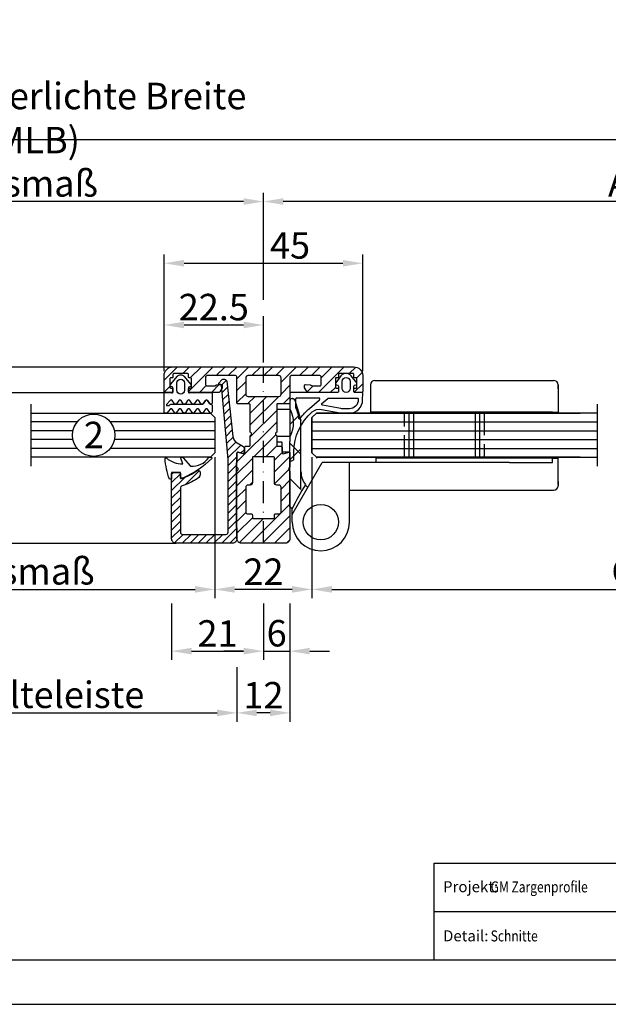
# Model space of a CAD drawing. Units: millimetres. Extents: x 0 to 594, y 0 to 841.
# Drawn here: x 310 to 443, y 0 to 223 of the extents above; entities that cross this region are included whole.
import ezdxf
from ezdxf.enums import TextEntityAlignment as Align

# ---------------------------------------------------------------- set-up
doc = ezdxf.new("R2010")
doc.units = ezdxf.units.MM
doc.header["$PDMODE"] = 34
doc.header["$PDSIZE"] = -2
doc.linetypes.add('STRICHPUNKT', pattern=[9, 5, -2, 0, -2])
doc.linetypes.add('VERDECKT', pattern=[7, 5, -2])
for name, color, linetype in [('Glas', 4, 'Continuous'), ('GM_Achsen', 6, 'STRICHPUNKT'), ('GM_Aluminium', 1, 'Continuous'), ('GM_Bem', 7, 'Continuous'), ('GM_Bem Achsen', 7, 'Continuous'), ('GM_Bemassung', 7, 'Continuous'), ('GM_Blöcke', 7, 'Continuous'), ('GM_Kunststoff', 34, 'Continuous'), ('GM_Profile', 42, 'Continuous'), ('GM_Rahmen', 7, 'Continuous'), ('GM_Sichtbare', 4, 'Continuous')]:
    doc.layers.add(name, color=color, linetype=linetype)
doc.styles.add('Arial', font='arial.ttf', dxfattribs={"width": 0.8})
doc.dimstyles.new('3mm 1stellig', dxfattribs={"dimtxt": 3, "dimasz": 2.5, "dimexe": 2, "dimexo": 1, "dimgap": 1, "dimtad": 1, "dimdec": 1, "dimzin": 1, "dimdsep": 46, "dimtxsty": 'Arial', "dimcen": 2, "dimdle": 2, "dimclrd": 256, "dimclre": 256, "dimclrt": 256, "dimadec": 1, "dimazin": 0, "dimtfac": 1, "dimtdec": 1, "dimtmove": 1, "dimatfit": 0, "dimfxl": 1, "dimtolj": 1, "dimtzin": 0, "dimlwd": -1, "dimlwe": -1, "dimarcsym": 0})

# ---------------------------------------------------------------- blocks, each defined once
blk = doc.blocks.new('*D674')
at = {"layer": 'Defpoints', "color": 0, "transparency": 16777216}
for p in [(376.31, 125.06), (545.84, 125.06), (545.84, 94.09)]:
    blk.add_point(p, dxfattribs=at)
at = {"layer": 'GM_Bemassung', "transparency": 16777216}
for p, q in [((376.31, 124.06), (376.31, 92.09)), ((545.84, 124.06), (545.84, 92.09)), ((380.81, 94.09), (541.34, 94.09))]:
    blk.add_line(p, q, dxfattribs=at)
for points in [[(380.81, 94.84), (380.81, 93.34), (376.31, 94.09)], [(541.34, 94.84), (541.34, 93.34), (545.84, 94.09)]]:
    blk.add_solid(points, dxfattribs=at)
at = {"layer": 'GM_Bemassung', "lineweight": 30, "transparency": 16777216, "insert": (461.08, 98.19), "char_height": 6, "attachment_point": 5, "style": 'Arial'}
blk.add_mtext('\\A1;Glasmaß', dxfattribs=at)
blk = doc.blocks.new('*D676')
at = {"layer": 'Defpoints', "color": 0, "transparency": 16777216}
for p in [(265.85, 125.06), (354.31, 125.06), (354.31, 94.09)]:
    blk.add_point(p, dxfattribs=at)
at = {"layer": 'GM_Bemassung', "transparency": 16777216}
for p, q in [((265.85, 124.06), (265.85, 92.09)), ((354.31, 124.06), (354.31, 92.09)), ((270.35, 94.09), (349.81, 94.09))]:
    blk.add_line(p, q, dxfattribs=at)
for points in [[(270.35, 94.84), (270.35, 93.34), (265.85, 94.09)], [(349.81, 94.84), (349.81, 93.34), (354.31, 94.09)]]:
    blk.add_solid(points, dxfattribs=at)
at = {"layer": 'GM_Bemassung', "lineweight": 30, "transparency": 16777216, "insert": (310.08, 98.19), "char_height": 6, "attachment_point": 5, "style": 'Arial'}
blk.add_mtext('\\A1;Glasmaß', dxfattribs=at)
blk = doc.blocks.new('*D680')
at = {"layer": 'Defpoints', "color": 0, "transparency": 16777216}
for p in [(63.32, 196.05), (63.32, 144.56), (556.84, 144.56)]:
    blk.add_point(p, dxfattribs=at)
at = {"layer": 'GM_Bemassung', "transparency": 16777216}
for p, q in [((63.32, 145.56), (63.32, 198.05)), ((556.84, 145.56), (556.84, 198.05)), ((552.34, 196.05), (67.82, 196.05))]:
    blk.add_line(p, q, dxfattribs=at)
for points in [[(67.82, 196.8), (67.82, 195.3), (63.32, 196.05)], [(552.34, 196.8), (552.34, 195.3), (556.84, 196.05)]]:
    blk.add_solid(points, dxfattribs=at)
at = {"layer": 'GM_Bemassung', "lineweight": 30, "transparency": 16777216, "insert": (310.08, 200.98), "char_height": 6, "attachment_point": 5, "style": 'Arial'}
blk.add_mtext('\\A1;Kleinste Mauerlichte Breite (KMLB)', dxfattribs=at)
blk = doc.blocks.new('*D683')
at = {"layer": 'Defpoints', "color": 0, "transparency": 16777216}
for p in [(365.31, 182.05), (365.31, 158.79), (556.84, 155.07)]:
    blk.add_point(p, dxfattribs=at)
at = {"layer": 'GM_Bemassung', "transparency": 16777216}
for p, q in [((365.31, 159.79), (365.31, 184.05)), ((556.84, 156.07), (556.84, 184.05)), ((552.34, 182.05), (369.81, 182.05))]:
    blk.add_line(p, q, dxfattribs=at)
for points in [[(369.81, 182.8), (369.81, 181.3), (365.31, 182.05)], [(552.34, 182.8), (552.34, 181.3), (556.84, 182.05)]]:
    blk.add_solid(points, dxfattribs=at)
at = {"layer": 'GM_Bemassung', "lineweight": 30, "transparency": 16777216, "insert": (461.08, 186.15), "char_height": 6, "attachment_point": 5, "style": 'Arial'}
blk.add_mtext('\\A1;Achsmaß', dxfattribs=at)
blk = doc.blocks.new('*D690')
at = {"layer": 'Defpoints', "color": 0, "transparency": 16777216}
for p in [(354.31, 125.06), (376.31, 125.06), (354.31, 94.09)]:
    blk.add_point(p, dxfattribs=at)
at = {"layer": 'GM_Bemassung', "transparency": 16777216}
for p, q in [((354.31, 124.06), (354.31, 92.09)), ((376.31, 124.06), (376.31, 92.09)), ((371.81, 94.09), (358.81, 94.09))]:
    blk.add_line(p, q, dxfattribs=at)
for points in [[(358.81, 94.84), (358.81, 93.34), (354.31, 94.09)], [(371.81, 94.84), (371.81, 93.34), (376.31, 94.09)]]:
    blk.add_solid(points, dxfattribs=at)
at = {"layer": 'GM_Bemassung', "lineweight": 30, "transparency": 16777216, "insert": (365.31, 98.1), "char_height": 6, "attachment_point": 5, "style": 'Arial'}
blk.add_mtext('\\A1;22', dxfattribs=at)
blk = doc.blocks.new('*D694')
at = {"layer": 'Defpoints', "color": 0, "transparency": 16777216}
for p in [(254.85, 182.05), (254.85, 158.79), (365.31, 158.79)]:
    blk.add_point(p, dxfattribs=at)
at = {"layer": 'GM_Bemassung', "transparency": 16777216}
for p, q in [((254.85, 159.79), (254.85, 184.05)), ((365.31, 159.79), (365.31, 184.05)), ((360.81, 182.05), (259.35, 182.05))]:
    blk.add_line(p, q, dxfattribs=at)
for points in [[(259.35, 182.8), (259.35, 181.3), (254.85, 182.05)], [(360.81, 182.8), (360.81, 181.3), (365.31, 182.05)]]:
    blk.add_solid(points, dxfattribs=at)
at = {"layer": 'GM_Bemassung', "lineweight": 30, "transparency": 16777216, "insert": (310.08, 186.15), "char_height": 6, "attachment_point": 5, "style": 'Arial'}
blk.add_mtext('\\A1;Achsmaß', dxfattribs=at)
blk = doc.blocks.new('11294G')
for p, q in [((13.25, 11.45), (13.25, 11.2)), ((13.25, 11.2), (13.25, 5.2)), ((14.25, 12.45), (54.75, 12.45)), ((55.75, 11.45), (55.75, 11.2)), ((55.75, 10.51), (55.75, 11.45)), ((55.75, 11.2), (55.75, 11.2)), ((55.75, 11.2), (55.75, 5.2)), ((-5, 7.8), (-5, -1.45)), ((-4.5, 8.3), (-4.37, 8.3)), ((-3.89, 7.94), (-3.08, 5.22)), ((-3.08, 5.22), (-2.5, 3.3)), ((14.5, 5.2), (13.25, 5.2)), ((14.5, 5), (14.5, 5.2)), ((28, 5.2), (14.5, 5.2)), ((22, -5), (22, 5)), ((23, 5), (23, -5)), ((54.5, 5.2), (28, 5.2)), ((37, 5), (37, -5)), ((38, -5), (38, 5)), ((54.5, 5.2), (54.5, 5)), ((54.5, 5.2), (55.75, 5.2)), ((-2.5, -3.2), (-2.5, 3.3)), ((-5, -16.2), (-5, -1.45)), ((-2.5, -8.21), (-2.5, -3.2)), ((-4.5, -17.96), (2.29, -6.2)), ((4.3, -6.2), (2.29, -6.2)), ((14.02, -6.2), (4, -6.2)), ((14.02, -6.2), (4, -6.2)), ((8.5, -12.45), (8.5, -6.2)), ((28, -6.2), (14.02, -6.2)), ((14.5, -5), (14.5, -6.2)), ((28, -5.2), (14.5, -5.2)), ((54.5, -5.2), (28, -5.2)), ((44.75, -6.2), (28, -6.2)), ((44.75, -6.2), (54.5, -6.2)), ((54.5, -6.2), (54.5, -5)), ((54.5, -5.2), (55.75, -5.2)), ((55.75, -11.2), (55.75, -5.2)), ((55.75, -10.51), (55.75, -11.45)), ((8.5, -15.2), (8.5, -11.2)), ((8.5, -12.45), (54.75, -12.45)), ((8.5, -19.7), (8.5, -15.2)), ((-4.5, -16.7), (-5, -16.2)), ((-4.5, -19.7), (-4.5, -16.7))]:
    blk.add_line(p, q)
at = {"linetype": 'VERDECKT'}
for p, q in [((-5, 2.4), (-2.87, 4.53)), ((-2.5, -4.3), (-2.5, 3.3)), ((-2.5, -4.3), (-5, -1.8)), ((-5, -5.6), (-2.5, -3.1)), ((-2.5, -12.3), (-2.5, -3.1)), ((-2.5, -12.3), (-5, -9.8))]:
    blk.add_line(p, q, dxfattribs=at)
blk.add_circle((2, -19.7), 4)
for centre, radius, start, end in [((14.25, 11.45), 1, 90, 180), ((54.75, 11.45), 1, 0, 90), ((-4.5, 7.8), 0.5, 90, 180), ((-4.37, 7.8), 0.5, 16.6992, 90), ((2.5, -8.21), 5, 180, 217.1126), ((40.72, -38.03), 50, 147.5834, 154.7463), ((2.5, -8.21), 5, 217.1126, 226.2498), ((54.75, -11.45), 1, 270, 0), ((2, -19.7), 6.5, 180, 0)]:
    blk.add_arc(centre, radius, start, end)
at = {"layer": 'Glas', "linetype": 'Continuous'}
blk.add_lwpolyline([(60.75, -5), (1, -5), (0, -4), (0, 4), (1, 5), (60.75, 5)], dxfattribs=at)
at = {"layer": 'Glas', "linetype": 'VERDECKT'}
blk.add_lwpolyline([(39, -5), (21, -5), (21, 5), (39, 5)], close=True, dxfattribs=at)
blk = doc.blocks.new('*D695')
at = {"layer": 'Defpoints', "color": 0, "transparency": 16777216}
for p in [(387.81, 168.05), (342.81, 142.56), (387.81, 142.56)]:
    blk.add_point(p, dxfattribs=at)
at = {"layer": 'GM_Bemassung', "transparency": 16777216}
for p, q in [((342.81, 143.56), (342.81, 170.05)), ((387.81, 143.56), (387.81, 170.05)), ((347.31, 168.05), (383.31, 168.05))]:
    blk.add_line(p, q, dxfattribs=at)
for points in [[(347.31, 168.8), (347.31, 167.3), (342.81, 168.05)], [(383.31, 168.8), (383.31, 167.3), (387.81, 168.05)]]:
    blk.add_solid(points, dxfattribs=at)
at = {"layer": 'GM_Bemassung', "lineweight": 30, "transparency": 16777216, "insert": (371.34, 172.1), "char_height": 6, "attachment_point": 5, "style": 'Arial'}
blk.add_mtext('\\A1;45', dxfattribs=at)
blk = doc.blocks.new('*D696')
at = {"layer": 'Defpoints', "color": 0, "transparency": 16777216}
for p in [(365.31, 154.05), (365.31, 144.56), (342.81, 142.7)]:
    blk.add_point(p, dxfattribs=at)
at = {"layer": 'GM_Bemassung', "transparency": 16777216}
for p, q in [((342.81, 143.7), (342.81, 156.05)), ((365.31, 145.56), (365.31, 156.05)), ((347.31, 154.05), (360.81, 154.05))]:
    blk.add_line(p, q, dxfattribs=at)
for points in [[(347.31, 154.8), (347.31, 153.3), (342.81, 154.05)], [(360.81, 154.8), (360.81, 153.3), (365.31, 154.05)]]:
    blk.add_solid(points, dxfattribs=at)
at = {"layer": 'GM_Bemassung', "lineweight": 30, "transparency": 16777216, "insert": (354.06, 158.11), "char_height": 6, "attachment_point": 5, "style": 'Arial'}
blk.add_mtext('\\A1;22.5', dxfattribs=at)
blk = doc.blocks.new('*D698')
at = {"layer": 'Defpoints', "color": 0, "transparency": 16777216}
for p in [(365.31, 91.9), (371.31, 91.9), (371.31, 80.09)]:
    blk.add_point(p, dxfattribs=at)
at = {"layer": 'GM_Bemassung', "transparency": 16777216}
for p, q in [((365.31, 90.9), (365.31, 78.09)), ((371.31, 90.9), (371.31, 78.09)), ((360.81, 80.09), (356.31, 80.09)), ((365.31, 80.09), (371.31, 80.09)), ((375.81, 80.09), (380.31, 80.09))]:
    blk.add_line(p, q, dxfattribs=at)
for points in [[(360.81, 80.84), (360.81, 79.34), (365.31, 80.09)], [(375.81, 80.84), (375.81, 79.34), (371.31, 80.09)]]:
    blk.add_solid(points, dxfattribs=at)
at = {"layer": 'GM_Bemassung', "lineweight": 30, "transparency": 16777216, "insert": (368.31, 84.15), "char_height": 6, "attachment_point": 5, "style": 'Arial'}
blk.add_mtext('\\A1;6', dxfattribs=at)
blk = doc.blocks.new('*D699')
at = {"layer": 'Defpoints', "color": 0, "transparency": 16777216}
for p in [(371.31, 91.9), (359.31, 77.45), (359.31, 66.09)]:
    blk.add_point(p, dxfattribs=at)
at = {"layer": 'GM_Bemassung', "transparency": 16777216}
for p, q in [((371.31, 90.9), (371.31, 64.09)), ((359.31, 76.45), (359.31, 64.09)), ((366.81, 66.09), (363.81, 66.09))]:
    blk.add_line(p, q, dxfattribs=at)
for points in [[(363.81, 66.84), (363.81, 65.34), (359.31, 66.09)], [(366.81, 66.84), (366.81, 65.34), (371.31, 66.09)]]:
    blk.add_solid(points, dxfattribs=at)
at = {"layer": 'GM_Bemassung', "lineweight": 30, "transparency": 16777216, "insert": (365.31, 70.1), "char_height": 6, "attachment_point": 5, "style": 'Arial'}
blk.add_mtext('\\A1;12', dxfattribs=at)
blk = doc.blocks.new('*D700')
at = {"layer": 'Defpoints', "color": 0, "transparency": 16777216}
for p in [(344.51, 91.9), (365.31, 91.9), (365.31, 80.09)]:
    blk.add_point(p, dxfattribs=at)
at = {"layer": 'GM_Bemassung', "transparency": 16777216}
for p, q in [((344.51, 90.9), (344.51, 78.09)), ((365.31, 90.9), (365.31, 78.09)), ((349.01, 80.09), (360.81, 80.09))]:
    blk.add_line(p, q, dxfattribs=at)
for points in [[(349.01, 80.84), (349.01, 79.34), (344.51, 80.09)], [(360.81, 80.84), (360.81, 79.34), (365.31, 80.09)]]:
    blk.add_solid(points, dxfattribs=at)
at = {"layer": 'GM_Bemassung', "lineweight": 30, "transparency": 16777216, "insert": (354.91, 84.1), "char_height": 6, "attachment_point": 5, "style": 'Arial'}
blk.add_mtext('\\A1;21', dxfattribs=at)
blk = doc.blocks.new('*D742')
at = {"layer": 'Defpoints', "color": 0, "transparency": 16777216}
for p in [(260.85, 77.45), (359.31, 77.45), (359.31, 66.09)]:
    blk.add_point(p, dxfattribs=at)
at = {"layer": 'GM_Bemassung', "transparency": 16777216}
for p, q in [((260.85, 76.45), (260.85, 64.09)), ((359.31, 76.45), (359.31, 64.09)), ((265.35, 66.09), (354.81, 66.09))]:
    blk.add_line(p, q, dxfattribs=at)
for points in [[(265.35, 66.84), (265.35, 65.34), (260.85, 66.09)], [(354.81, 66.84), (354.81, 65.34), (359.31, 66.09)]]:
    blk.add_solid(points, dxfattribs=at)
at = {"layer": 'GM_Bemassung', "lineweight": 30, "transparency": 16777216, "insert": (310.08, 70.19), "char_height": 6, "attachment_point": 5, "style": 'Arial'}
blk.add_mtext('\\A1;Glashalteleiste', dxfattribs=at)
blk = doc.blocks.new('Block_501907')
at = {"layer": 'GM_Profile', "lineweight": 30}
h = blk.add_hatch(dxfattribs=at)
h.set_pattern_fill('ANSI31', color=256, scale=0.6)
h.set_pattern_definition([(45, (-10315.7015, -1389.4608), (-1.34703842, 1.34703842), [])])
h.paths.add_polyline_path([(-3, -8.6, 0.414214), (-3.2, -8.4), (-5.8, -8.4, -0.414214), (-6, -8.2), (-6, -2.3, 0.414214), (-6.3, -2), (-12.8, -2, 0.414214), (-13.1, -2.3), (-13.1, -4, 0.414214), (-12.8, -4.3), (-11.03, -4.3), (-10.61, -4.06), (-9.53, -4, -0.429634), (-9.32, -4.2), (-9.32, -4.65, -0.131652), (-9.34, -4.75), (-9.89, -5.7, -0.267949), (-10.07, -5.8), (-16.8, -5.8, -0.414214), (-17, -5.6), (-17, -5, -1.12361), (-16.62, -4.76, 0.618034), (-16.3, -4.6), (-16.3, -2.7, 0.414214), (-16.5, -2.5), (-16.8, -2.5, -0.414214), (-17, -2.3), (-17, -1.7, 0.414214), (-17.2, -1.5), (-20.3, -1.5, 0.414214), (-20.5, -1.7), (-20.5, -2.3, -1.12361), (-20.88, -2.54, 0.618034), (-21.2, -2.7), (-21.2, -4.6, 0.414214), (-21, -4.8), (-20.7, -4.8, -0.414214), (-20.5, -5), (-20.5, -5.6, -0.414214), (-20.7, -5.8), (-22.3, -5.8, -0.414214), (-22.5, -5.6), (-22.5, -2, -0.414214), (-20.5, 0), (20.5, 0, -0.414214), (22.5, -2), (22.5, -5.6, -0.414214), (22.3, -5.8), (20.7, -5.8, -0.414214), (20.5, -5.6), (20.5, -5, -1.12361), (20.88, -4.76, 0.618034), (21.2, -4.6), (21.2, -2.7, 0.414214), (21, -2.5), (20.7, -2.5, -0.414214), (20.5, -2.3), (20.5, -1.7, 0.414214), (20.3, -1.5), (17.2, -1.5, 0.414214), (17, -1.7), (17, -2.3, -1.12361), (16.62, -2.54, 0.618034), (16.3, -2.7), (16.3, -4.6, 0.414214), (16.5, -4.8), (16.8, -4.8, -0.414214), (17, -5), (17, -5.6, -0.414214), (16.8, -5.8), (10.07, -5.8, -0.267949), (9.89, -5.7), (9.34, -4.75, -0.131652), (9.32, -4.65), (9.32, -4.2, -0.429634), (9.53, -4), (10.61, -4.06), (11.03, -4.3), (12.8, -4.3, 0.414214), (13.1, -4), (13.1, -2.3, 0.414214), (12.8, -2), (6.3, -2, 0.414214), (6, -2.3), (6, -8.2, -0.414214), (5.8, -8.4), (3.2, -8.4, 0.414214), (3, -8.6), (3, -14.78), (2.79, -14.99, 0.414214), (2.79, -15.41), (3, -15.63), (3, -17.8, 0.414214), (3.2, -18), (4.02, -18, -0.414214), (4.22, -18.2), (4.22, -19.5, 0.493145), (4.47, -19.69), (5.75, -19.35, -0.493145), (6, -19.55), (6, -22.78), (5.79, -22.99, 0.414214), (5.79, -23.41), (6, -23.63), (6, -39, -0.414214), (5, -40), (-5, -40, -0.414214), (-6, -39), (-6, -23.63), (-5.79, -23.41, 0.414214), (-5.79, -22.99), (-6, -22.78), (-6, -19.55, -0.493145), (-5.75, -19.35), (-4.47, -19.69, 0.493145), (-4.22, -19.5), (-4.22, -18.2, -0.414214), (-4.02, -18), (-3.2, -18, 0.414214), (-3, -17.8), (-3, -15.63), (-2.79, -15.41, 0.414214), (-2.79, -14.99), (-3, -14.78)])
h.paths.add_polyline_path([(3.5, -6.7, 0.414214), (4, -6.2), (4, -2.5, 0.414214), (3.5, -2), (-3.5, -2, 0.414214), (-4, -2.5), (-4, -6.2, 0.414214), (-3.5, -6.7)], flags=16)
h.paths.add_polyline_path([(-2.3, -20.4, 0.414214), (-2.5, -20.6), (-2.5, -26.3, -0.414214), (-3, -26.8), (-3.5, -26.8, 0.414214), (-4, -27.3), (-4, -33, 0.414214), (-3.7, -33.3), (-2.8, -33.3, -0.414214), (-2.5, -33.6), (-2.5, -34.2, 0.414214), (-2.3, -34.4), (2.3, -34.4, 0.414214), (2.5, -34.2), (2.5, -33.6, -0.414214), (2.8, -33.3), (3.7, -33.3, 0.414214), (4, -33), (4, -27.3, 0.414214), (3.5, -26.8), (3, -26.8, -0.414214), (2.5, -26.3), (2.5, -20.6, 0.414214), (2.3, -20.4)], flags=16)
for points in [[(-6, -2.3, 0.414214), (-6.3, -2), (-12.8, -2, 0.414214), (-13.1, -2.3), (-13.1, -4, 0.414214), (-12.8, -4.3), (-11.03, -4.3), (-10.61, -4.06), (-9.53, -4, -0.429634), (-9.32, -4.2), (-9.32, -4.65, -0.131652), (-9.34, -4.75), (-9.89, -5.7, -0.267949), (-10.07, -5.8), (-16.8, -5.8, -0.414214), (-17, -5.6), (-17, -5, -0.414214), (-16.8, -4.8), (-16.5, -4.8, 0.414214), (-16.3, -4.6), (-16.3, -2.7, 0.414214), (-16.5, -2.5), (-16.8, -2.5, -0.414214), (-17, -2.3), (-17, -1.7, 0.414214), (-17.2, -1.5), (-20.3, -1.5, 0.414214), (-20.5, -1.7), (-20.5, -2.3, -0.414214), (-20.7, -2.5), (-21, -2.5, 0.414214), (-21.2, -2.7), (-21.2, -4.6, 0.414214), (-21, -4.8), (-20.7, -4.8, -0.414214), (-20.5, -5), (-20.5, -5.6, -0.414214), (-20.7, -5.8), (-22.3, -5.8, -0.414214), (-22.5, -5.6), (-22.5, -2, -0.414214), (-20.5, 0), (20.5, 0, -0.414214), (22.5, -2), (22.5, -5.6, -0.414214), (22.3, -5.8), (20.7, -5.8, -0.414214), (20.5, -5.6), (20.5, -5, -0.414214), (20.7, -4.8), (21, -4.8, 0.414214), (21.2, -4.6), (21.2, -2.7, 0.414214), (21, -2.5), (20.7, -2.5, -0.414214), (20.5, -2.3), (20.5, -1.7, 0.414214), (20.3, -1.5), (17.2, -1.5, 0.414214), (17, -1.7), (17, -2.3, -0.414214), (16.8, -2.5), (16.5, -2.5, 0.414214), (16.3, -2.7), (16.3, -4.6, 0.414214), (16.5, -4.8), (16.8, -4.8, -0.414214), (17, -5), (17, -5.6, -0.414214), (16.8, -5.8), (10.07, -5.8, -0.267949), (9.89, -5.7), (9.34, -4.75, -0.131652), (9.32, -4.65), (9.32, -4.2, -0.429634), (9.53, -4), (10.61, -4.06), (11.03, -4.3), (12.8, -4.3, 0.414214), (13.1, -4), (13.1, -2.3, 0.414214), (12.8, -2), (6.3, -2, 0.414214), (6, -2.3), (6, -8.2, -0.414214), (5.8, -8.4), (3.2, -8.4, 0.414214), (3, -8.6), (3, -14.78), (2.79, -14.99, 0.414214), (2.79, -15.41), (3, -15.63), (3, -17.8, 0.414214), (3.2, -18), (4.02, -18, -0.414214), (4.22, -18.2), (4.22, -19.5, 0.493145), (4.47, -19.69), (5.75, -19.35, -0.493145), (6, -19.55), (6, -22.78), (5.79, -22.99, 0.414214), (5.79, -23.41), (6, -23.63), (6, -39, -0.414214), (5, -40), (-5, -40, -0.414214), (-6, -39), (-6, -23.63), (-5.79, -23.41, 0.414214), (-5.79, -22.99), (-6, -22.78), (-6, -19.55, -0.493145), (-5.75, -19.35), (-4.47, -19.69, 0.493145), (-4.22, -19.5), (-4.22, -18.2, -0.414214), (-4.02, -18), (-3.2, -18, 0.414214), (-3, -17.8), (-3, -15.63), (-2.79, -15.41, 0.414214), (-2.79, -14.99), (-3, -14.78), (-3, -8.6, 0.414214), (-3.2, -8.4), (-5.8, -8.4, -0.414214), (-6, -8.2)], [(-4, -6.2, 0.414214), (-3.5, -6.7), (3.5, -6.7, 0.414214), (4, -6.2), (4, -2.5, 0.414214), (3.5, -2), (-3.5, -2, 0.414214), (-4, -2.5)], [(3.7, -33.3, 0.414214), (4, -33), (4, -27.3, 0.414214), (3.5, -26.8), (3, -26.8, -0.414214), (2.5, -26.3), (2.5, -20.6, 0.414214), (2.3, -20.4), (-2.3, -20.4, 0.414214), (-2.5, -20.6), (-2.5, -26.3, -0.414214), (-3, -26.8), (-3.5, -26.8, 0.414214), (-4, -27.3), (-4, -33, 0.414214), (-3.7, -33.3), (-2.8, -33.3, -0.414214), (-2.5, -33.6), (-2.5, -34.2, 0.414214), (-2.3, -34.4), (2.3, -34.4, 0.414214), (2.5, -34.2), (2.5, -33.6, -0.414214), (2.8, -33.3)]]:
    blk.add_lwpolyline(points, format="xyb", close=True, dxfattribs=at)
blk = doc.blocks.new('Block_501906')
at = {"layer": 'GM_Aluminium', "lineweight": 30}
h = blk.add_hatch(dxfattribs=at)
h.set_pattern_fill('ANSI31', color=256, scale=0.4, angle=270)
h.set_pattern_definition([(315, (-2632.9958, -713.1747), (0.8980256, 0.8980256), [])])
h.paths.add_polyline_path([(-22.74, 0.06), (-21.99, 1.35, -0.267949), (-21.56, 1.6), (-20.55, 1.6, -0.493145), (-20.35, 1.35), (-20.65, 0.25, 0.493145), (-20.45, 0), (-18.3, 0, 0.414214), (-18.1, -0.2), (-3.7, -0.2, 0.414214), (-3.5, 0), (-1, 0, -0.414214), (0, -1), (0, -13.8, -0.414214), (-1, -14.8), (-15.81, -14.8, -0.414214), (-16.01, -14.6), (-16.01, -13, -0.414214), (-15.81, -12.8), (-14.86, -12.8, 0.51711), (-14.67, -12.53, 0.069728), (-16.45, -9.1, -0.550967), (-16.13, -8.32, -0.307081), (-14.59, -9.01, -0.061189), (-13.01, -12.45, 0.326713), (-12.54, -12.8), (-2.5, -12.8, 0.414214), (-2, -12.3), (-2, -2.5, 0.414214), (-2.5, -2), (-19.01, -2), (-35.81, -3.48, 0.409612), (-36, -3.69), (-35.99, -3.93, -0.655629), (-36.32, -4.09), (-37.08, -3.45, -0.221695), (-37.19, -3.22), (-37.19, -2.83, -0.381843), (-36.75, -2.33), (-24.24, -0.92, 0.238216)])
blk.add_lwpolyline([(-16.45, -9.1, -0.550967), (-16.13, -8.32, -0.307081), (-14.59, -9.01, -0.061189), (-13.01, -12.45, 0.326713), (-12.54, -12.8), (-2.5, -12.8, 0.414214), (-2, -12.3), (-2, -2.5, 0.414214), (-2.5, -2), (-19.01, -2), (-35.82, -3.48, 0.398072), (-36, -3.69), (-35.99, -3.93, -0.655629), (-36.32, -4.09), (-37.08, -3.45, -0.221695), (-37.19, -3.22), (-37.19, -2.83, -0.381843), (-36.75, -2.33), (-24.24, -0.92, 0.238216), (-22.74, 0.06), (-21.99, 1.35, -0.267949), (-21.56, 1.6), (-20.55, 1.6, -0.493145), (-20.35, 1.35), (-20.65, 0.25, 0.493145), (-20.45, 0), (-18.3, 0, 0.414214), (-18.1, -0.2), (-3.7, -0.2, 0.414214), (-3.5, 0), (-1, 0, -0.414214), (0, -1), (0, -13.8, -0.414214), (-1, -14.8), (-15.81, -14.8, -0.414214), (-16.01, -14.6), (-16.01, -13, -0.414214), (-15.81, -12.8), (-14.86, -12.8, 0.51711), (-14.67, -12.53, 0.069728), (-16.45, -9.1)], format="xyb", dxfattribs=at)
blk = doc.blocks.new('Block 539513 539523 10mm')
at = {"layer": 'GM_Kunststoff', "lineweight": 30}
for points in [[(2.38, 2.2), (1.11, 3.76), (1.11, 3.76, 0.470201), (-1.21, 3.76), (-2.38, 2.2, 0.546543), (-2.23, 1.71), (-1.9, 1.64, -0.339454), (-1.75, 1.45), (-1.75, 0.2, -0.414214), (-1.95, 0), (-12.55, 0, 0.414214), (-12.75, -0.2), (-12.75, -2.4, -0.414214), (-12.95, -2.6), (-15.55, -2.6, 0.414214), (-15.75, -2.8), (-15.75, -3.6, 0.414214), (-15.55, -3.8), (-12.87, -3.8, -0.288263), (-12.69, -3.91, -0.227916), (-12.69, -9.89, -0.288263), (-12.87, -10), (-15.55, -10, 0.414214), (-15.75, -10.2), (-15.75, -11, 0.414214), (-15.55, -11.2), (-14.75, -11.2, -0.414214), (-14.55, -11.4), (-14.55, -13.3, 0.414214), (-14.35, -13.5), (-12.95, -13.5, -0.414214), (-12.75, -13.7), (-12.75, -15.5), (-12.35, -15.5, 0.414214), (-11.85, -15), (-11.85, -13.49, -0.218174), (-7.68, -4.41, -0.228795), (-5.58, -3.84), (-1.36, -4.65, 0.047067), (-0.79, -4.7), (0.72, -4.7, 0.414214), (3.72, -1.7), (3.75, -0.2, 0.414214), (3.55, 0), (1.95, 0, -0.414214), (1.75, 0.2), (1.75, 1.45, -0.339454), (1.9, 1.64), (2.23, 1.71, 0.546543)], [(0.9, 2.5), (0.9, 0.9, -1), (-0.9, 0.9), (-0.9, 2.5, -1)], [(-11.45, -1.5), (-11.45, -3.46, 0.10591), (-11.43, -3.54, -0.073294), (-10.78, -5.84, 0.680993), (-10.42, -5.93, -0.059689), (-8.34, -3.65), (-6.02, -1.65, 0.695215), (-6.15, -1.3), (-11.25, -1.3, 0.414214)], [(-5.49, -2.51), (-4.14, -1.35, -0.179792), (-4.01, -1.3), (2.55, -1.3, -0.414214), (2.75, -1.5), (2.72, -1.7, -0.414214), (0.72, -3.7), (-0.83, -3.7, -0.04747), (-1.21, -3.67), (-5.39, -2.86, 0.000329), (-5.39, -2.86, -0.62751)]]:
    blk.add_lwpolyline(points, format="xyb", close=True, dxfattribs=at)
blk = doc.blocks.new('Block 539245 539246 10mm')
at = {"layer": 'GM_Kunststoff', "lineweight": 30}
for points in [[(3.75, -4.7), (3.75, -0.2, 0.414214), (3.55, 0), (2.37, 0), (2, -0.1, -0.493145), (1.75, 0.09), (1.75, 1.12, -0.339454), (1.82, 1.22), (2.18, 1.31, 0.569082), (2.32, 1.81), (0.73, 3.69, 0.20539), (0, 4, 0.20539), (-0.73, 3.69), (-2.32, 1.81, 0.569082), (-2.18, 1.31), (-1.82, 1.22, -0.339454), (-1.75, 1.12), (-1.75, 0.09, -0.493145), (-2, -0.1), (-2.37, 0), (-6.95, 0, 0.414214), (-7.15, -0.2), (-7.15, -2.4, 0.736178), (-6.6, -2.57), (-6.09, -1.83, -0.525443), (-5.6, -1.83), (-5.09, -2.57, 0.525443), (-4.59, -2.57), (-4.08, -1.83, -0.525443), (-3.59, -1.83), (-3.08, -2.57, 0.525443), (-2.59, -2.57), (-2.08, -1.83, -0.525443), (-1.58, -1.83), (-1.07, -2.57, 0.525443), (-0.58, -2.57), (-0.07, -1.83, -0.525443), (0.43, -1.83), (0.94, -2.57, 0.525443), (1.43, -2.57), (1.94, -1.83, -0.495528), (2.42, -1.81), (3.23, -2.77, -0.176327), (3.25, -2.84), (3.25, -2.9, -0.414214), (3.15, -3), (2.75, -3, -0.267949), (2.49, -2.85, 0.267949), (2.23, -2.7), (-4.84, -2.7, -0.246728), (-5.09, -2.57), (-5.6, -1.83, 0.525443), (-6.09, -1.83), (-6.6, -2.57, -0.246728), (-6.85, -2.7), (-6.85, -2.7, 0.414214), (-7.15, -3), (-7.15, -4.4, 0.736178), (-6.6, -4.57), (-6.09, -3.83, -0.525443), (-5.6, -3.83), (-5.09, -4.57, 0.525443), (-4.59, -4.57), (-4.08, -3.83, -0.525443), (-3.59, -3.83), (-3.08, -4.57, 0.525443), (-2.59, -4.57), (-2.08, -3.83, -0.525443), (-1.58, -3.83), (-1.07, -4.57, 0.525443), (-0.58, -4.57), (-0.07, -3.83, -0.525443), (0.43, -3.83), (0.94, -4.57, 0.525443), (1.43, -4.57), (1.94, -3.83, -0.495528), (2.42, -3.81), (3.17, -4.7)], [(-0.89, 2.1), (-0.89, 0.5, 1), (0.89, 0.5), (0.89, 2.1, 1)]]:
    blk.add_lwpolyline(points, format="xyb", close=True, dxfattribs=at)
blk = doc.blocks.new('GM_Schriftfeld_A4_H_Marketing')
at = {"layer": 'GM_Rahmen'}
blk.add_lwpolyline([(0, 22), (180, 22), (180, 0), (0, 0)], close=True, dxfattribs=at)
blk.add_lwpolyline([(115, 11), (0, 11)], dxfattribs=at)
at = {"layer": 'GM_Rahmen', "char_height": 2.5, "width": 7.1989, "attachment_point": 1, "style": 'Arial'}
for s, insert in [('Projekt:', (2, 17.92)), ('Detail:', (2, 6.78))]:
    blk.add_mtext(s, dxfattribs=dict(at, insert=insert))
at = {"layer": 'GM_Rahmen', "style": 'Arial', "width": 0.8}
for tag, height, p in [('GTT-MM-JJJJ', 2.3, (98.5, 19.25)), ('PROJEKT', 2.5, (12.81, 16.63)), ('MAßSTAB', 2.3, (60.2, 13.47)), ('PTT-MM-JJJJ', 2.3, (98.5, 13.5)), ('DETAIL', 2.5, (12.81, 5.51))]:
    blk.add_attdef(tag, text='', height=height, dxfattribs=at).set_placement(p, align=Align.MIDDLE_LEFT)

msp = doc.modelspace()

# ---------------------------------------------------------------- linework, layer by layer
at = {"lineweight": 30}
for p, q in [((312.58, 136.06), (312.58, 122.06)), ((440.95, 136.06), (440.95, 122.06))]:
    msp.add_line(p, q, dxfattribs=at)
at = {"layer": 'GM_Achsen', "lineweight": 30}
msp.add_line((365.31, 104.56), (365.31, 144.56), dxfattribs=at)
at = {"layer": 'GM_Aluminium'}
msp.add_lwpolyline([(274.65, 104.56), (345.51, 104.56)], dxfattribs=at)
at = {"layer": 'GM_Bem', "lineweight": 30}
msp.add_line((377.31, 124.06), (377.31, 123.86), dxfattribs=at)
at = {"layer": 'GM_Bemassung'}
msp.add_circle((326.85, 129.06), 4.8, dxfattribs=at)
at = {"layer": 'GM_Kunststoff', "lineweight": 30}
msp.add_lwpolyline([(352.92, 124.02, -0.161969), (353.04, 124.06), (353.46, 124.06, -0.595561), (353.62, 123.75, -0.095244), (347.01, 119.32), (346.51, 119.32), (346.51, 120.57), (344.51, 120.57), (344.51, 119.27, -0.414214), (344.31, 119.07), (344.01, 119.07, -0.074821), (343.03, 123.75, -0.672202), (343.37, 123.91, 0.207024), (347.01, 122.57), (346.62, 123.82, -0.473285), (346.82, 124.06), (346.91, 124.06, -0.357511), (347.11, 123.89), (348.81, 122.07, 0.284535), (352.92, 124.02)], format="xyb", dxfattribs=at)
at = {"layer": 'GM_Profile'}
for points in [[(275.35, 144.56), (344.81, 144.56)], [(277.15, 138.76), (343.01, 138.76)]]:
    msp.add_lwpolyline(points, dxfattribs=at)
at = {"layer": 'GM_Rahmen'}
for points in [[(594, 841), (0, 841), (0, 0), (594, 0)], [(584, 10), (20, 10), (20, 831), (584, 831)]]:
    msp.add_lwpolyline(points, close=True, dxfattribs=at)
at = {"layer": 'GM_Sichtbare', "lineweight": 30}
for p, q in [((323.1, 132.06), (312.58, 132.06)), ((354.31, 132.06), (330.6, 132.06)), ((376.31, 132.06), (440.95, 132.06)), ((322.16, 130.06), (312.58, 130.06)), ((354.31, 130.06), (331.55, 130.06)), ((376.31, 130.06), (440.95, 130.06)), ((322.16, 128.06), (312.58, 128.06)), ((354.31, 128.06), (331.55, 128.06)), ((376.31, 128.06), (440.95, 128.06)), ((323.1, 126.06), (312.58, 126.06)), ((354.31, 126.06), (330.6, 126.06)), ((376.31, 126.06), (440.95, 126.06))]:
    msp.add_line(p, q, dxfattribs=at)
for points in [[(312.58, 134.06), (353.31, 134.06), (354.31, 133.06), (354.31, 125.06), (353.31, 124.06), (312.58, 124.06)], [(312.58, 134.06), (312.58, 124.06)], [(440.95, 134.06), (377.31, 134.06), (376.31, 133.06), (376.31, 125.06), (377.31, 124.06), (440.95, 124.06)], [(440.95, 134.06), (440.95, 124.06)]]:
    msp.add_lwpolyline(points, dxfattribs=at)

# ---------------------------------------------------------------- block references
at = {"layer": 'GM_Aluminium', "rotation": 270}
msp.add_blockref('Block_501906', (359.31, 104.56), dxfattribs=at)
at = {"layer": 'GM_Bem Achsen'}
msp.add_blockref('Block 539513 539523 10mm', (384.06, 138.76), dxfattribs=at)
at = {"layer": 'GM_Bem Achsen', "xscale": -1}
msp.add_blockref('Block 539245 539246 10mm', (346.56, 138.76), dxfattribs=at)
at = {"layer": 'GM_Bemassung'}
ref = msp.add_blockref('GM_Schriftfeld_A4_H_Marketing', (404, 10), dxfattribs=at)
ref.add_attrib('PROJEKT', 'GM Zargenprofile', dxfattribs={"layer": 'GM_Rahmen', "height": 2.5, "style": 'Arial', "width": 0.8}).set_placement((416.81, 26.63), align=Align.MIDDLE_LEFT)
ref.add_attrib('DETAIL', 'Schnitte', dxfattribs={"layer": 'GM_Rahmen', "height": 2.5, "style": 'Arial', "width": 0.8}).set_placement((416.81, 15.51), align=Align.MIDDLE_LEFT)
at = {"layer": 'GM_Blöcke', "lineweight": 30}
msp.add_blockref('11294G', (376.31, 129.05), dxfattribs=at)
at = {"layer": 'GM_Sichtbare'}
msp.add_blockref('Block_501907', (365.31, 144.56), dxfattribs=at)

# ---------------------------------------------------------------- texts
at = {"layer": 'GM_Bemassung', "lineweight": 30, "insert": (326.89, 129.11), "char_height": 6, "attachment_point": 5, "style": 'Arial'}
msp.add_mtext('\\A1;2', dxfattribs=at)

# ---------------------------------------------------------------- dimensions: what is measured, and where the dimension line sits
at = {"layer": 'GM_Bemassung', "lineweight": 30}
for base, p1, p2, angle, text, picture, middle in [((63.32, 196.05), (556.84, 144.56), (63.32, 144.56), 180, 'Kleinste Mauerlichte Breite (KMLB)', '*D680', (310.08, 196.05)), ((254.85, 182.05), (365.31, 158.79), (254.85, 158.79), 180, 'Achsmaß', '*D694', (310.08, 182.05)), ((365.31, 182.05), (556.84, 155.07), (365.31, 158.79), 180, 'Achsmaß', '*D683', (461.08, 182.05)), ((387.81, 168.05), (342.81, 142.56), (387.81, 142.56), 360, '45', '*D695', (371.34, 168.05)), ((365.31, 80.09), (344.51, 91.9), (365.31, 91.9), 180, '21', '*D700', (354.91, 80.09)), ((371.31, 80.09), (365.31, 91.9), (371.31, 91.9), 180, '6', '*D698', (368.31, 80.09))]:
    dim = msp.add_linear_dim(base=base, p1=p1, p2=p2, angle=angle, text=text, dimstyle='3mm 1stellig', override={"dimtxt": 6, "dimasz": 4.5}, dxfattribs=at)
    dim.commit()
    dim.dimension.update_dxf_attribs({"geometry": picture, "text_midpoint": middle, "dimtype": 160})
for base, p1, p2, angle, override, picture, middle in [((365.31, 154.05), (342.81, 142.7), (365.31, 144.56), 360, {"dimtxt": 6, "dimasz": 4.5}, '*D696', (354.06, 158.11)), ((359.31, 66.09), (371.31, 91.9), (359.31, 77.45), 180, {"dimtxt": 6, "dimasz": 4.5, "dimdec": 0}, '*D699', (365.31, 70.1))]:
    dim = msp.add_linear_dim(base=base, p1=p1, p2=p2, angle=angle, dimstyle='3mm 1stellig', override=override, dxfattribs=at)
    dim.commit()
    dim.dimension.update_dxf_attribs({"geometry": picture, "text_midpoint": middle})
for base, p1, p2, text, override, picture, middle in [((354.31, 94.09), (265.85, 125.06), (354.31, 125.06), 'Glasmaß', {"dimtxt": 6, "dimasz": 4.5}, '*D676', (310.08, 94.09)), ((545.84, 94.09), (376.31, 125.06), (545.84, 125.06), 'Glasmaß', {"dimtxt": 6, "dimasz": 4.5}, '*D674', (461.08, 94.09)), ((359.31, 66.09), (260.85, 77.45), (359.31, 77.45), 'Glashalteleiste', {"dimtxt": 6, "dimasz": 4.5, "dimdec": 0}, '*D742', (310.08, 66.09))]:
    dim = msp.add_linear_dim(base=base, p1=p1, p2=p2, text=text, dimstyle='3mm 1stellig', override=override, dxfattribs=at)
    dim.commit()
    dim.dimension.update_dxf_attribs({"geometry": picture, "text_midpoint": middle, "dimtype": 160})
dim = msp.add_linear_dim(base=(354.31, 94.09), p1=(376.31, 125.06), p2=(354.31, 125.06), angle=180, dimstyle='3mm 1stellig', override={"dimtxt": 6, "dimasz": 4.5, "dimdec": 0}, dxfattribs=at)
dim.commit()
dim.dimension.update_dxf_attribs({"geometry": '*D690', "text_midpoint": (365.31, 94.09), "dimtype": 160})

doc.saveas('drawing.dxf')
